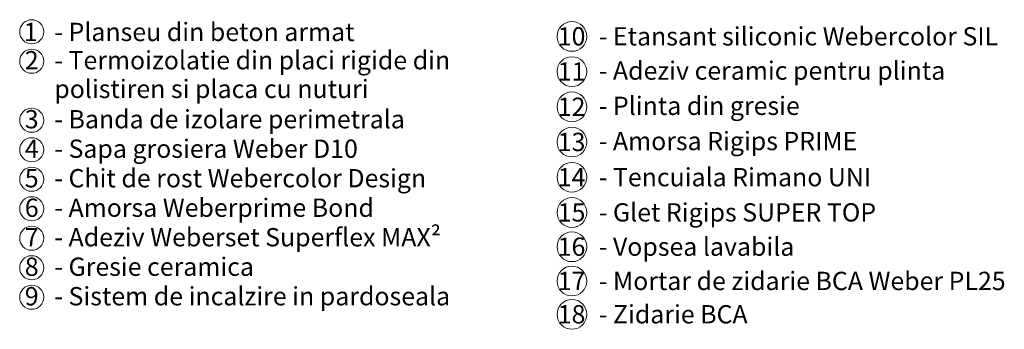
# Model space of a CAD drawing. Units: metres. Extents: x 119.226 to 120.034, y 36.347 to 37.27.
# Drawn here: x 119.226 to 120.034, y 36.347 to 36.601 of the extents above; entities that cross this region are included whole.
import ezdxf

# ---------------------------------------------------------------- set-up
doc = ezdxf.new("R2010")
doc.units = ezdxf.units.M
doc.header["$MEASUREMENT"] = 0
doc.layers.add('New_0', color=7, linetype='Continuous')
doc.layers.add('New_Text', color=7, linetype='Continuous')
doc.styles.add('GENERATED_STYLE_1', font='arialbd.ttf')
doc.styles.add('GENERATED_STYLE_2', font='arial.ttf')

msp = doc.modelspace()

# ---------------------------------------------------------------- linework, layer by layer
at = {"layer": 'New_0', "color": 7, "linetype": 'Continuous', "lineweight": 0}
for centre, radius in [((119.23559, 36.59118), 0.00987), ((119.67927, 36.58736), 0.01221), ((119.23559, 36.567), 0.00987), ((119.67927, 36.55848), 0.01221), ((119.67927, 36.52961), 0.01221), ((119.23559, 36.51862), 0.00987), ((119.67927, 36.50074), 0.01221), ((119.23559, 36.49443), 0.00987), ((119.23559, 36.47024), 0.00987), ((119.67927, 36.47186), 0.01221), ((119.23559, 36.44605), 0.00987), ((119.67927, 36.44299), 0.01221), ((119.23559, 36.42186), 0.00987), ((119.67927, 36.41488), 0.01221), ((119.23559, 36.39767), 0.00987), ((119.67927, 36.38678), 0.01221), ((119.23559, 36.37348), 0.00987), ((119.67927, 36.35944), 0.01221)]:
    msp.add_circle(centre, radius, dxfattribs=at)

# ---------------------------------------------------------------- texts
at = {"layer": 'New_Text', "color": 8, "linetype": 'Continuous', "lineweight": 15, "char_height": 0.015}
for s, insert, attachment_point, style in [('\\A1;1', (119.23471, 36.59855), 2, 'GENERATED_STYLE_1'), ('\\A1;- Planseu din beton armat', (119.25415, 36.59855), 1, 'GENERATED_STYLE_2'), ('\\A1;10', (119.67896, 36.59495), 2, 'GENERATED_STYLE_1'), ('\\A1;- Etansant siliconic Webercolor SIL', (119.70124, 36.59495), 1, 'GENERATED_STYLE_2'), ('\\A1;2', (119.23559, 36.57535), 2, 'GENERATED_STYLE_1'), ('\\A1;11', (119.67896, 36.56607), 2, 'GENERATED_STYLE_1'), ('\\A1;- Adeziv ceramic pentru plinta', (119.70124, 36.56684), 1, 'GENERATED_STYLE_2'), ('\\A1;12', (119.67896, 36.5372), 2, 'GENERATED_STYLE_1'), ('\\A1;- Plinta din gresie', (119.70124, 36.53797), 1, 'GENERATED_STYLE_2'), ('\\A1;3', (119.23559, 36.52698), 2, 'GENERATED_STYLE_1'), ('\\A1;- Banda de izolare perimetrala', (119.25415, 36.52698), 1, 'GENERATED_STYLE_2'), ('\\A1;- Amorsa Rigips PRIME', (119.70124, 36.50909), 1, 'GENERATED_STYLE_2'), ('\\A1;4', (119.23559, 36.50279), 2, 'GENERATED_STYLE_1'), ('\\A1;- Sapa grosiera Weber D10', (119.25415, 36.50279), 1, 'GENERATED_STYLE_2'), ('\\A1;13', (119.67896, 36.50833), 2, 'GENERATED_STYLE_1'), ('\\A1;5', (119.23559, 36.4786), 2, 'GENERATED_STYLE_1'), ('\\A1;- Chit de rost Webercolor Design', (119.25415, 36.4786), 1, 'GENERATED_STYLE_2'), ('\\A1;14', (119.67896, 36.47945), 2, 'GENERATED_STYLE_1'), ('\\A1;- Tencuiala Rimano UNI', (119.70124, 36.47945), 1, 'GENERATED_STYLE_2'), ('\\A1;6', (119.23559, 36.45441), 2, 'GENERATED_STYLE_1'), ('\\A1;- Amorsa Weberprime Bond', (119.25415, 36.45441), 1, 'GENERATED_STYLE_2'), ('\\A1;15', (119.67896, 36.45058), 2, 'GENERATED_STYLE_1'), ('\\A1;- Glet Rigips SUPER TOP', (119.70124, 36.45058), 1, 'GENERATED_STYLE_2'), ('\\A1;7', (119.23559, 36.43022), 2, 'GENERATED_STYLE_1'), ('\\A1;- Adeziv Weberset Superflex MAX²', (119.25415, 36.43022), 1, 'GENERATED_STYLE_2'), ('\\A1;16', (119.67896, 36.42247), 2, 'GENERATED_STYLE_1'), ('\\A1;- Vopsea lavabila', (119.70124, 36.42247), 1, 'GENERATED_STYLE_2'), ('\\A1;8', (119.23559, 36.40603), 2, 'GENERATED_STYLE_1'), ('\\A1;- Gresie ceramica', (119.25415, 36.40603), 1, 'GENERATED_STYLE_2'), ('\\A1;- Mortar de zidarie BCA Weber PL25', (119.70124, 36.39437), 1, 'GENERATED_STYLE_2'), ('\\A1;17', (119.67896, 36.39437), 2, 'GENERATED_STYLE_1'), ('\\A1;9', (119.23559, 36.38184), 2, 'GENERATED_STYLE_1'), ('\\A1;- Sistem de incalzire in pardoseala', (119.25415, 36.38184), 1, 'GENERATED_STYLE_2'), ('\\A1;18', (119.67896, 36.36703), 2, 'GENERATED_STYLE_1'), ('\\A1;- Zidarie BCA ', (119.70124, 36.36703), 1, 'GENERATED_STYLE_2')]:
    msp.add_mtext(s, dxfattribs=dict(at, insert=insert, attachment_point=attachment_point, style=style))
at = {"layer": 'New_Text', "color": 8, "linetype": 'Continuous', "lineweight": 15, "insert": (119.25415, 36.57535), "char_height": 0.015, "width": 0.3599613, "attachment_point": 1, "line_spacing_factor": 0.940166, "style": 'GENERATED_STYLE_2'}
msp.add_mtext('\\A1;- Termoizolatie din placi rigide din polistiren si placa cu nuturi', dxfattribs=at)

doc.saveas('drawing.dxf')
